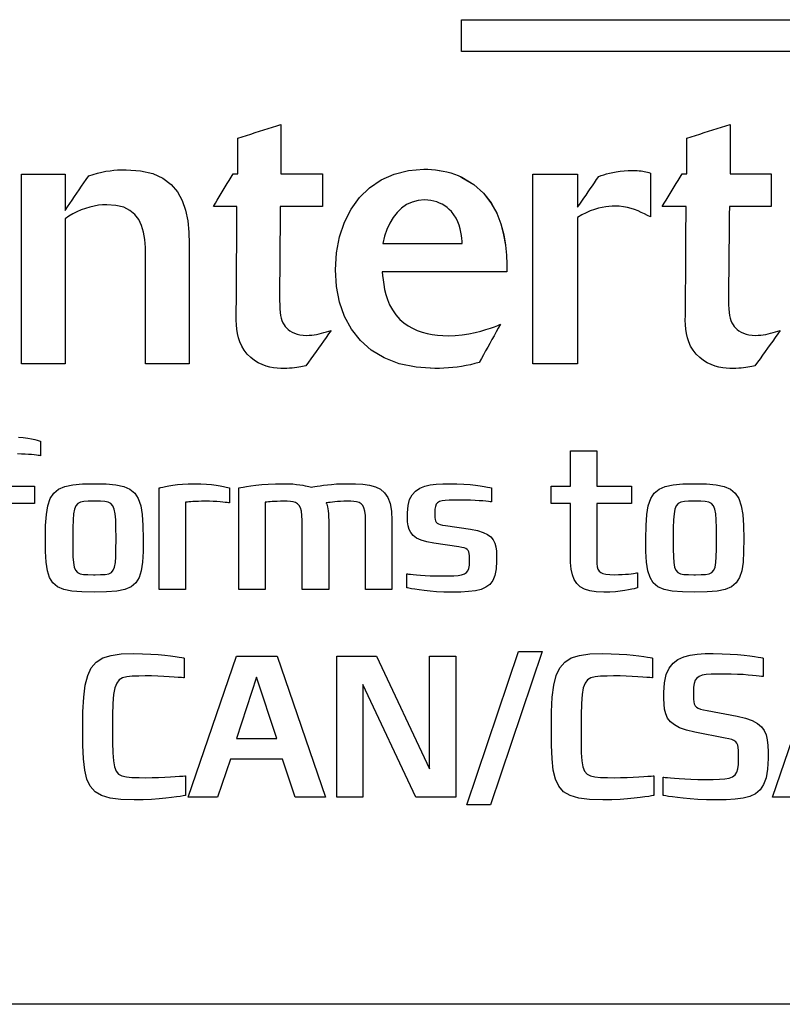
# Model space of a CAD drawing. Extents: x 1.7 to 47.5, y 0.1 to 34.8.
# Drawn here: x 8.9 to 9.2, y 29.9 to 30.2 of the extents above; entities that cross this region are included whole.
import ezdxf

# ---------------------------------------------------------------- set-up
doc = ezdxf.new("R2010")
doc.units = 0
doc.header["$MEASUREMENT"] = 0
doc.layers.get('0').update_dxf_attribs({"linetype": 'CONTINUOUS'})

msp = doc.modelspace()

# ---------------------------------------------------------------- linework, layer by layer
at = {"color": 2}
msp.add_line((9.62191, 29.86334), (3.26507, 29.86334), dxfattribs=at)
for points in [[(9.08418, 30.19104), (9.49398, 30.19104), (9.49398, 30.18047), (9.08418, 30.18047), (9.08418, 30.19104), (9.08418, 30.19104)], [(9.08418, 30.19104), (9.49398, 30.19104), (9.49398, 30.18047), (9.08418, 30.18047), (9.08418, 30.19104)], [(9.03237, 30.07583), (9.03237, 30.07583), (9.03184, 30.07572), (9.03128, 30.07561), (9.03068, 30.0755), (9.03003, 30.07538), (9.02935, 30.07527), (9.02861, 30.07518), (9.02782, 30.07509), (9.02698, 30.07502), (9.02607, 30.07498), (9.02511, 30.07496), (9.02511, 30.07496), (9.02402, 30.07498), (9.02287, 30.07505), (9.02165, 30.0752), (9.0204, 30.07543), (9.01912, 30.07577), (9.01783, 30.07624), (9.01654, 30.07685), (9.01528, 30.07763), (9.01405, 30.0786), (9.01287, 30.07977), (9.01287, 30.07977), (9.01186, 30.08109), (9.01105, 30.08243), (9.01042, 30.08378), (9.00995, 30.08515), (9.00961, 30.08656), (9.00939, 30.088), (9.00927, 30.08948), (9.00921, 30.09102), (9.00921, 30.09261), (9.00923, 30.09427), (9.00923, 30.09427), (9.00926, 30.09772), (9.00928, 30.10117), (9.0093, 30.10463), (9.00932, 30.10808), (9.00934, 30.11154), (9.00936, 30.11499), (9.00938, 30.11845), (9.00939, 30.12191), (9.00942, 30.12537), (9.00944, 30.12883), (9.00162, 30.12883), (9.00162, 30.12883), (9.00227, 30.12992), (9.00291, 30.13101), (9.00356, 30.1321), (9.00422, 30.13319), (9.00487, 30.13429), (9.00552, 30.13538), (9.00618, 30.13647), (9.00683, 30.13757), (9.00749, 30.13866), (9.00815, 30.13976), (9.00972, 30.13976), (9.00972, 30.15163), (9.00972, 30.15163), (9.01116, 30.15208), (9.0126, 30.15253), (9.01404, 30.15298), (9.01548, 30.15344), (9.01692, 30.1539), (9.01836, 30.15435), (9.01979, 30.15481), (9.02123, 30.15527), (9.02266, 30.15572), (9.02409, 30.15617), (9.02409, 30.13976), (9.03787, 30.13976), (9.03787, 30.12883), (9.02386, 30.12883), (9.02386, 30.12883), (9.02383, 30.12607), (9.02381, 30.12331), (9.02379, 30.12055), (9.02376, 30.1178), (9.02374, 30.11504), (9.02372, 30.11229), (9.02369, 30.10954), (9.02367, 30.10679), (9.02365, 30.10404), (9.02363, 30.1013), (9.02363, 30.1013), (9.02364, 30.09934), (9.02365, 30.09762), (9.02367, 30.09611), (9.02373, 30.09478), (9.02382, 30.09362), (9.02395, 30.0926), (9.02414, 30.0917), (9.02439, 30.09088), (9.02471, 30.09014), (9.02511, 30.08944), (9.02511, 30.08944), (9.02548, 30.08894), (9.02592, 30.08844), (9.02645, 30.08796), (9.02706, 30.0875), (9.02776, 30.08708), (9.02855, 30.08671), (9.02943, 30.0864), (9.0304, 30.08617), (9.03148, 30.08602), (9.03266, 30.08596), (9.03266, 30.08596), (9.03348, 30.08599), (9.0343, 30.08605), (9.03513, 30.08616), (9.03595, 30.0863), (9.03677, 30.08647), (9.03759, 30.08667), (9.0384, 30.08688), (9.0392, 30.08712), (9.03999, 30.08737), (9.04077, 30.08763), (9.04077, 30.08763), (9.03994, 30.08645), (9.0391, 30.08528), (9.03827, 30.0841), (9.03743, 30.08292), (9.03659, 30.08174), (9.03575, 30.08056), (9.0349, 30.07937), (9.03406, 30.07819), (9.03322, 30.07701), (9.03237, 30.07583), (9.03237, 30.07583)], [(9.03237, 30.07583), (9.03237, 30.07583), (9.03184, 30.07572), (9.03128, 30.07561), (9.03068, 30.0755), (9.03003, 30.07538), (9.02935, 30.07527), (9.02861, 30.07518), (9.02782, 30.07509), (9.02698, 30.07502), (9.02607, 30.07498), (9.02511, 30.07496), (9.02511, 30.07496), (9.02402, 30.07498), (9.02287, 30.07505), (9.02165, 30.0752), (9.0204, 30.07543), (9.01912, 30.07577), (9.01783, 30.07624), (9.01654, 30.07685), (9.01528, 30.07763), (9.01405, 30.0786), (9.01287, 30.07977), (9.01287, 30.07977), (9.01186, 30.08109), (9.01105, 30.08243), (9.01042, 30.08378), (9.00995, 30.08515), (9.00961, 30.08656), (9.00939, 30.088), (9.00927, 30.08948), (9.00921, 30.09102), (9.00921, 30.09261), (9.00923, 30.09427), (9.00923, 30.09427), (9.00926, 30.09772), (9.00928, 30.10117), (9.0093, 30.10463), (9.00932, 30.10808), (9.00934, 30.11154), (9.00936, 30.11499), (9.00938, 30.11845), (9.00939, 30.12191), (9.00942, 30.12537), (9.00944, 30.12883), (9.00162, 30.12883), (9.00162, 30.12883), (9.00227, 30.12992), (9.00291, 30.13101), (9.00356, 30.1321), (9.00422, 30.13319), (9.00487, 30.13429), (9.00552, 30.13538), (9.00618, 30.13647), (9.00683, 30.13757), (9.00749, 30.13866), (9.00815, 30.13976), (9.00972, 30.13976), (9.00972, 30.15163), (9.00972, 30.15163), (9.01116, 30.15208), (9.0126, 30.15253), (9.01404, 30.15298), (9.01548, 30.15344), (9.01692, 30.1539), (9.01836, 30.15435), (9.01979, 30.15481), (9.02123, 30.15527), (9.02266, 30.15572), (9.02409, 30.15617), (9.02409, 30.13976), (9.03787, 30.13976), (9.03787, 30.12883), (9.02386, 30.12883), (9.02386, 30.12883), (9.02383, 30.12607), (9.02381, 30.12331), (9.02379, 30.12055), (9.02376, 30.1178), (9.02374, 30.11504), (9.02372, 30.11229), (9.02369, 30.10954), (9.02367, 30.10679), (9.02365, 30.10404), (9.02363, 30.1013), (9.02363, 30.1013), (9.02364, 30.09934), (9.02365, 30.09762), (9.02367, 30.09611), (9.02373, 30.09478), (9.02382, 30.09362), (9.02395, 30.0926), (9.02414, 30.0917), (9.02439, 30.09088), (9.02471, 30.09014), (9.02511, 30.08944), (9.02511, 30.08944), (9.02548, 30.08894), (9.02592, 30.08844), (9.02645, 30.08796), (9.02706, 30.0875), (9.02776, 30.08708), (9.02855, 30.08671), (9.02943, 30.0864), (9.0304, 30.08617), (9.03148, 30.08602), (9.03266, 30.08596), (9.03266, 30.08596), (9.03348, 30.08599), (9.0343, 30.08605), (9.03513, 30.08616), (9.03595, 30.0863), (9.03677, 30.08647), (9.03759, 30.08667), (9.0384, 30.08688), (9.0392, 30.08712), (9.03999, 30.08737), (9.04077, 30.08763), (9.04077, 30.08763), (9.03994, 30.08645), (9.0391, 30.08528), (9.03827, 30.0841), (9.03743, 30.08292), (9.03659, 30.08174), (9.03575, 30.08056), (9.0349, 30.07937), (9.03406, 30.07819), (9.03322, 30.07701), (9.03237, 30.07583), (9.03237, 30.07583)], [(9.18173, 30.07583), (9.18173, 30.07583), (9.18121, 30.07572), (9.18065, 30.07561), (9.18005, 30.0755), (9.1794, 30.07538), (9.17871, 30.07527), (9.17797, 30.07518), (9.17718, 30.07509), (9.17633, 30.07502), (9.17541, 30.07498), (9.17444, 30.07496), (9.17444, 30.07496), (9.17336, 30.07498), (9.17221, 30.07505), (9.171, 30.0752), (9.16975, 30.07543), (9.16847, 30.07577), (9.16718, 30.07624), (9.16589, 30.07685), (9.16461, 30.07763), (9.16337, 30.0786), (9.16217, 30.07977), (9.16217, 30.07977), (9.16116, 30.08109), (9.16035, 30.08243), (9.15972, 30.08378), (9.15926, 30.08515), (9.15893, 30.08656), (9.15872, 30.088), (9.15861, 30.08948), (9.15857, 30.09102), (9.15859, 30.09261), (9.15865, 30.09427), (9.15865, 30.09427), (9.15866, 30.09772), (9.15868, 30.10117), (9.15869, 30.10463), (9.15871, 30.10808), (9.15873, 30.11154), (9.15875, 30.11499), (9.15877, 30.11845), (9.1588, 30.12191), (9.15882, 30.12537), (9.15885, 30.12883), (9.15092, 30.12883), (9.15092, 30.12883), (9.15157, 30.12992), (9.15223, 30.13101), (9.15289, 30.1321), (9.15355, 30.13319), (9.15421, 30.13429), (9.15487, 30.13538), (9.15553, 30.13647), (9.15619, 30.13757), (9.15684, 30.13866), (9.15749, 30.13976), (9.15905, 30.13976), (9.15905, 30.15163), (9.15905, 30.15163), (9.16049, 30.15208), (9.16193, 30.15253), (9.16337, 30.15298), (9.16481, 30.15344), (9.16624, 30.1539), (9.16768, 30.15435), (9.16912, 30.15481), (9.17056, 30.15527), (9.172, 30.15572), (9.17344, 30.15617), (9.17344, 30.13976), (9.18716, 30.13976), (9.18716, 30.12883), (9.17323, 30.12883), (9.17323, 30.12883), (9.1732, 30.12607), (9.17317, 30.12331), (9.17314, 30.12055), (9.17311, 30.1178), (9.17308, 30.11504), (9.17305, 30.11229), (9.17303, 30.10954), (9.173, 30.10679), (9.17297, 30.10404), (9.17294, 30.1013), (9.17294, 30.1013), (9.17294, 30.09934), (9.17295, 30.09762), (9.17298, 30.09611), (9.17303, 30.09478), (9.17313, 30.09362), (9.17326, 30.0926), (9.17345, 30.0917), (9.17371, 30.09088), (9.17403, 30.09014), (9.17444, 30.08944), (9.17444, 30.08944), (9.17481, 30.08894), (9.17527, 30.08844), (9.17579, 30.08796), (9.1764, 30.0875), (9.1771, 30.08708), (9.17789, 30.08671), (9.17877, 30.0864), (9.17975, 30.08617), (9.18083, 30.08602), (9.18202, 30.08596), (9.18202, 30.08596), (9.18284, 30.08599), (9.18366, 30.08605), (9.18448, 30.08616), (9.1853, 30.0863), (9.18612, 30.08647), (9.18694, 30.08667), (9.18775, 30.08688), (9.18855, 30.08712), (9.18935, 30.08737), (9.19013, 30.08763), (9.19013, 30.08763), (9.1893, 30.08645), (9.18847, 30.08528), (9.18763, 30.0841), (9.18679, 30.08292), (9.18595, 30.08174), (9.18511, 30.08056), (9.18427, 30.07937), (9.18342, 30.07819), (9.18258, 30.07701), (9.18173, 30.07583), (9.18173, 30.07583)], [(9.18173, 30.07583), (9.18173, 30.07583), (9.18121, 30.07572), (9.18065, 30.07561), (9.18005, 30.0755), (9.1794, 30.07538), (9.17871, 30.07527), (9.17797, 30.07518), (9.17718, 30.07509), (9.17633, 30.07502), (9.17541, 30.07498), (9.17444, 30.07496), (9.17444, 30.07496), (9.17336, 30.07498), (9.17221, 30.07505), (9.171, 30.0752), (9.16975, 30.07543), (9.16847, 30.07577), (9.16718, 30.07624), (9.16589, 30.07685), (9.16461, 30.07763), (9.16337, 30.0786), (9.16217, 30.07977), (9.16217, 30.07977), (9.16116, 30.08109), (9.16035, 30.08243), (9.15972, 30.08378), (9.15926, 30.08515), (9.15893, 30.08656), (9.15872, 30.088), (9.15861, 30.08948), (9.15857, 30.09102), (9.15859, 30.09261), (9.15865, 30.09427), (9.15865, 30.09427), (9.15866, 30.09772), (9.15868, 30.10117), (9.15869, 30.10463), (9.15871, 30.10808), (9.15873, 30.11154), (9.15875, 30.11499), (9.15877, 30.11845), (9.1588, 30.12191), (9.15882, 30.12537), (9.15885, 30.12883), (9.15092, 30.12883), (9.15092, 30.12883), (9.15157, 30.12992), (9.15223, 30.13101), (9.15289, 30.1321), (9.15355, 30.13319), (9.15421, 30.13429), (9.15487, 30.13538), (9.15553, 30.13647), (9.15619, 30.13757), (9.15684, 30.13866), (9.15749, 30.13976), (9.15905, 30.13976), (9.15905, 30.15163), (9.15905, 30.15163), (9.16049, 30.15208), (9.16193, 30.15253), (9.16337, 30.15298), (9.16481, 30.15344), (9.16624, 30.1539), (9.16768, 30.15435), (9.16912, 30.15481), (9.17056, 30.15527), (9.172, 30.15572), (9.17344, 30.15617), (9.17344, 30.13976), (9.18716, 30.13976), (9.18716, 30.12883), (9.17323, 30.12883), (9.17323, 30.12883), (9.1732, 30.12607), (9.17317, 30.12331), (9.17314, 30.12055), (9.17311, 30.1178), (9.17308, 30.11504), (9.17305, 30.11229), (9.17303, 30.10954), (9.173, 30.10679), (9.17297, 30.10404), (9.17294, 30.1013), (9.17294, 30.1013), (9.17294, 30.09934), (9.17295, 30.09762), (9.17298, 30.09611), (9.17303, 30.09478), (9.17313, 30.09362), (9.17326, 30.0926), (9.17345, 30.0917), (9.17371, 30.09088), (9.17403, 30.09014), (9.17444, 30.08944), (9.17444, 30.08944), (9.17481, 30.08894), (9.17527, 30.08844), (9.17579, 30.08796), (9.1764, 30.0875), (9.1771, 30.08708), (9.17789, 30.08671), (9.17877, 30.0864), (9.17975, 30.08617), (9.18083, 30.08602), (9.18202, 30.08596), (9.18202, 30.08596), (9.18284, 30.08599), (9.18366, 30.08605), (9.18448, 30.08616), (9.1853, 30.0863), (9.18612, 30.08647), (9.18694, 30.08667), (9.18775, 30.08688), (9.18855, 30.08712), (9.18935, 30.08737), (9.19013, 30.08763), (9.19013, 30.08763), (9.1893, 30.08645), (9.18847, 30.08528), (9.18763, 30.0841), (9.18679, 30.08292), (9.18595, 30.08174), (9.18511, 30.08056), (9.18427, 30.07937), (9.18342, 30.07819), (9.18258, 30.07701), (9.18173, 30.07583), (9.18173, 30.07583)], [(8.93775, 30.13959), (8.95227, 30.13959), (8.95227, 30.12756), (8.95227, 30.12756), (8.95305, 30.12871), (8.95383, 30.12987), (8.95462, 30.13102), (8.9554, 30.13217), (8.95619, 30.13332), (8.95698, 30.13446), (8.95776, 30.13561), (8.95855, 30.13675), (8.95934, 30.13789), (8.96013, 30.13903), (8.96013, 30.13903), (8.96158, 30.13954), (8.96304, 30.13996), (8.96448, 30.1403), (8.96589, 30.14057), (8.96724, 30.14077), (8.96852, 30.14092), (8.96971, 30.14102), (8.97079, 30.14108), (8.97175, 30.14111), (8.97256, 30.14112), (8.97256, 30.14112), (8.9774, 30.14078), (8.98147, 30.13981), (8.98482, 30.13828), (8.98752, 30.13623), (8.98963, 30.13372), (8.99121, 30.13083), (8.99233, 30.12759), (8.99306, 30.12408), (8.99344, 30.12036), (8.99356, 30.11648), (8.99356, 30.0765), (8.97907, 30.0765), (8.97907, 30.11239), (8.97907, 30.11239), (8.97901, 30.11519), (8.9788, 30.11783), (8.97839, 30.12028), (8.97774, 30.12252), (8.9768, 30.1245), (8.97553, 30.1262), (8.97387, 30.12758), (8.97178, 30.1286), (8.96921, 30.12924), (8.96613, 30.12946), (8.96613, 30.12946), (8.96476, 30.12941), (8.96335, 30.12926), (8.96193, 30.12902), (8.96049, 30.12868), (8.95906, 30.12825), (8.95763, 30.12772), (8.95623, 30.12711), (8.95486, 30.1264), (8.95353, 30.12562), (8.95227, 30.12474), (8.95227, 30.0765), (8.93775, 30.0765), (8.93775, 30.13959), (8.93775, 30.13959)], [(8.93775, 30.13959), (8.95227, 30.13959), (8.95227, 30.12756), (8.95227, 30.12756), (8.95305, 30.12871), (8.95383, 30.12987), (8.95462, 30.13102), (8.9554, 30.13217), (8.95619, 30.13332), (8.95698, 30.13446), (8.95776, 30.13561), (8.95855, 30.13675), (8.95934, 30.13789), (8.96013, 30.13903), (8.96013, 30.13903), (8.96158, 30.13954), (8.96304, 30.13996), (8.96448, 30.1403), (8.96589, 30.14057), (8.96724, 30.14077), (8.96852, 30.14092), (8.96971, 30.14102), (8.97079, 30.14108), (8.97175, 30.14111), (8.97256, 30.14112), (8.97256, 30.14112), (8.9774, 30.14078), (8.98147, 30.13981), (8.98482, 30.13828), (8.98752, 30.13623), (8.98963, 30.13372), (8.99121, 30.13083), (8.99233, 30.12759), (8.99306, 30.12408), (8.99344, 30.12036), (8.99356, 30.11648), (8.99356, 30.0765), (8.97907, 30.0765), (8.97907, 30.11239), (8.97907, 30.11239), (8.97901, 30.11519), (8.9788, 30.11783), (8.97839, 30.12028), (8.97774, 30.12252), (8.9768, 30.1245), (8.97553, 30.1262), (8.97387, 30.12758), (8.97178, 30.1286), (8.96921, 30.12924), (8.96613, 30.12946), (8.96613, 30.12946), (8.96476, 30.12941), (8.96335, 30.12926), (8.96193, 30.12902), (8.96049, 30.12868), (8.95906, 30.12825), (8.95763, 30.12772), (8.95623, 30.12711), (8.95486, 30.1264), (8.95353, 30.12562), (8.95227, 30.12474), (8.95227, 30.0765), (8.93775, 30.0765), (8.93775, 30.13959), (8.93775, 30.13959)], [(9.09005, 30.07696), (9.09005, 30.07696), (9.08859, 30.07657), (9.08712, 30.07622), (9.08565, 30.07592), (9.08418, 30.07566), (9.08271, 30.07544), (9.08124, 30.07526), (9.07976, 30.07513), (9.07828, 30.07503), (9.0768, 30.07498), (9.07532, 30.07496), (9.07532, 30.07496), (9.06904, 30.07537), (9.06341, 30.07655), (9.05845, 30.07846), (9.05414, 30.08104), (9.05049, 30.08424), (9.04751, 30.08801), (9.04518, 30.0923), (9.04352, 30.09706), (9.04252, 30.10222), (9.04219, 30.10775), (9.04219, 30.10775), (9.04254, 30.11344), (9.04355, 30.11874), (9.04519, 30.1236), (9.04743, 30.12798), (9.05024, 30.13183), (9.05358, 30.13509), (9.05742, 30.13772), (9.06172, 30.13965), (9.06646, 30.14085), (9.07159, 30.14127), (9.07159, 30.14127), (9.07289, 30.14124), (9.07419, 30.14117), (9.07548, 30.14106), (9.07677, 30.14088), (9.07805, 30.14066), (9.07931, 30.14037), (9.08056, 30.14002), (9.0818, 30.13961), (9.08301, 30.13913), (9.08421, 30.13857), (9.08421, 30.13857), (9.08821, 30.1362), (9.09143, 30.13334), (9.09394, 30.13013), (9.09585, 30.12668), (9.09722, 30.12309), (9.09815, 30.11948), (9.09874, 30.11597), (9.09905, 30.11267), (9.09919, 30.10969), (9.09923, 30.10715), (9.05776, 30.10715), (9.05776, 30.10715), (9.05788, 30.10586), (9.05804, 30.10443), (9.05825, 30.10289), (9.05855, 30.10127), (9.05896, 30.09959), (9.05951, 30.09789), (9.06023, 30.09618), (9.06114, 30.09449), (9.06227, 30.09285), (9.06365, 30.09129), (9.06365, 30.09129), (9.06497, 30.09016), (9.06638, 30.08917), (9.06787, 30.08833), (9.06944, 30.08763), (9.07106, 30.08706), (9.07272, 30.08661), (9.07443, 30.08627), (9.07616, 30.08604), (9.0779, 30.08591), (9.07965, 30.08586), (9.07965, 30.08586), (9.08208, 30.08594), (9.0844, 30.08616), (9.08659, 30.08649), (9.08865, 30.0869), (9.09055, 30.08737), (9.09227, 30.08788), (9.0938, 30.08838), (9.09512, 30.08887), (9.09621, 30.0893), (9.09707, 30.08965), (9.09707, 30.08965), (9.09637, 30.08838), (9.09567, 30.08711), (9.09497, 30.08584), (9.09427, 30.08458), (9.09357, 30.08331), (9.09287, 30.08205), (9.09216, 30.08078), (9.09146, 30.07951), (9.09076, 30.07824), (9.09005, 30.07696), (9.09005, 30.07696)], [(9.09006, 30.07697), (9.09006, 30.07697), (9.08859, 30.07657), (9.08712, 30.07622), (9.08565, 30.07591), (9.08418, 30.07565), (9.08271, 30.07543), (9.08123, 30.07526), (9.07976, 30.07512), (9.07828, 30.07503), (9.07679, 30.07497), (9.07531, 30.07495), (9.07531, 30.07495), (9.06903, 30.07536), (9.06341, 30.07654), (9.05845, 30.07845), (9.05414, 30.08104), (9.0505, 30.08424), (9.04751, 30.08801), (9.04519, 30.0923), (9.04353, 30.09706), (9.04253, 30.10223), (9.04219, 30.10776), (9.04219, 30.10776), (9.04254, 30.11344), (9.04355, 30.11874), (9.04519, 30.12361), (9.04743, 30.12799), (9.05024, 30.13184), (9.05358, 30.1351), (9.05742, 30.13772), (9.06172, 30.13966), (9.06646, 30.14086), (9.0716, 30.14127), (9.0716, 30.14127), (9.07289, 30.14125), (9.07419, 30.14118), (9.07548, 30.14106), (9.07676, 30.14089), (9.07804, 30.14066), (9.07931, 30.14037), (9.08057, 30.14002), (9.0818, 30.13961), (9.08302, 30.13913), (9.08421, 30.13858), (9.08421, 30.13858), (9.08821, 30.1362), (9.09143, 30.13335), (9.09395, 30.13014), (9.09585, 30.12668), (9.09722, 30.12309), (9.09816, 30.11948), (9.09874, 30.11597), (9.09905, 30.11267), (9.09919, 30.1097), (9.09924, 30.10716), (9.05776, 30.10716), (9.05776, 30.10716), (9.05789, 30.10587), (9.05804, 30.10444), (9.05825, 30.1029), (9.05855, 30.10128), (9.05896, 30.0996), (9.05951, 30.09789), (9.06023, 30.09618), (9.06114, 30.09449), (9.06227, 30.09285), (9.06365, 30.09128), (9.06365, 30.09128), (9.06497, 30.09015), (9.06638, 30.08916), (9.06787, 30.08833), (9.06943, 30.08763), (9.07105, 30.08706), (9.07272, 30.08661), (9.07443, 30.08627), (9.07616, 30.08604), (9.07791, 30.08591), (9.07965, 30.08587), (9.07965, 30.08587), (9.08208, 30.08595), (9.0844, 30.08616), (9.0866, 30.08649), (9.08865, 30.08691), (9.09055, 30.08738), (9.09227, 30.08788), (9.0938, 30.08839), (9.09512, 30.08887), (9.09622, 30.0893), (9.09707, 30.08966), (9.09707, 30.08966), (9.09637, 30.08838), (9.09568, 30.08711), (9.09498, 30.08584), (9.09427, 30.08458), (9.09357, 30.08331), (9.09287, 30.08205), (9.09217, 30.08078), (9.09146, 30.07951), (9.09076, 30.07824), (9.09006, 30.07697), (9.09006, 30.07697)], [(9.12273, 30.0765), (9.10787, 30.0765), (9.10787, 30.13959), (9.12273, 30.13959), (9.12273, 30.12859), (9.12273, 30.12859), (9.12344, 30.12961), (9.12415, 30.13064), (9.12486, 30.13166), (9.12557, 30.13269), (9.12627, 30.13371), (9.12698, 30.13474), (9.12768, 30.13576), (9.12838, 30.13679), (9.12908, 30.13781), (9.12979, 30.13884), (9.12979, 30.13884), (9.13057, 30.13913), (9.13142, 30.13943), (9.13235, 30.13971), (9.13336, 30.13997), (9.13444, 30.14021), (9.13561, 30.14043), (9.13686, 30.1406), (9.13819, 30.14074), (9.13961, 30.14082), (9.14112, 30.14085), (9.14112, 30.14085), (9.1419, 30.14084), (9.14261, 30.14081), (9.14326, 30.14077), (9.14386, 30.14071), (9.14441, 30.14063), (9.14494, 30.14053), (9.14545, 30.14042), (9.14596, 30.1403), (9.14646, 30.14016), (9.14698, 30.14), (9.14698, 30.12541), (9.14698, 30.12541), (9.14599, 30.12591), (9.14497, 30.12641), (9.14393, 30.12691), (9.14284, 30.12739), (9.14171, 30.12783), (9.14053, 30.12822), (9.13929, 30.12855), (9.13797, 30.1288), (9.13658, 30.12896), (9.1351, 30.12902), (9.1351, 30.12902), (9.1342, 30.129), (9.13319, 30.12892), (9.13209, 30.12879), (9.1309, 30.12858), (9.12965, 30.12829), (9.12833, 30.1279), (9.12697, 30.12741), (9.12558, 30.1268), (9.12416, 30.12607), (9.12273, 30.1252), (9.12273, 30.0765), (9.12273, 30.0765)], [(9.12273, 30.0765), (9.10787, 30.0765), (9.10787, 30.13959), (9.12273, 30.13959), (9.12273, 30.12859), (9.12273, 30.12859), (9.12344, 30.12961), (9.12415, 30.13064), (9.12486, 30.13166), (9.12557, 30.13269), (9.12627, 30.13371), (9.12698, 30.13474), (9.12768, 30.13576), (9.12838, 30.13679), (9.12908, 30.13781), (9.12979, 30.13884), (9.12979, 30.13884), (9.13057, 30.13913), (9.13142, 30.13943), (9.13235, 30.13971), (9.13336, 30.13997), (9.13444, 30.14021), (9.13561, 30.14043), (9.13686, 30.1406), (9.13819, 30.14074), (9.13961, 30.14082), (9.14112, 30.14085), (9.14112, 30.14085), (9.1419, 30.14084), (9.14261, 30.14081), (9.14326, 30.14077), (9.14386, 30.14071), (9.14441, 30.14063), (9.14494, 30.14053), (9.14545, 30.14042), (9.14596, 30.1403), (9.14646, 30.14016), (9.14698, 30.14), (9.14698, 30.12541), (9.14698, 30.12541), (9.14599, 30.12591), (9.14497, 30.12641), (9.14393, 30.12691), (9.14284, 30.12739), (9.14171, 30.12783), (9.14053, 30.12822), (9.13929, 30.12855), (9.13797, 30.1288), (9.13658, 30.12896), (9.1351, 30.12902), (9.1351, 30.12902), (9.1342, 30.129), (9.13319, 30.12892), (9.13209, 30.12879), (9.1309, 30.12858), (9.12965, 30.12829), (9.12833, 30.1279), (9.12697, 30.12741), (9.12558, 30.1268), (9.12416, 30.12607), (9.12273, 30.1252), (9.12273, 30.0765), (9.12273, 30.0765)], [(9.08437, 30.11654), (9.08437, 30.11654), (9.08432, 30.11732), (9.08424, 30.11822), (9.08412, 30.11922), (9.08395, 30.12029), (9.0837, 30.12143), (9.08336, 30.1226), (9.08291, 30.12378), (9.08234, 30.12496), (9.08163, 30.12611), (9.08076, 30.12721), (9.08076, 30.12721), (9.08008, 30.1279), (9.07934, 30.12854), (9.07855, 30.1291), (9.07772, 30.1296), (9.07684, 30.13003), (9.07592, 30.13038), (9.07495, 30.13066), (9.07395, 30.13086), (9.07292, 30.13099), (9.07184, 30.13103), (9.07184, 30.13103), (9.06967, 30.13085), (9.06767, 30.13032), (9.06583, 30.12948), (9.06417, 30.12833), (9.06269, 30.12692), (9.06138, 30.12525), (9.06025, 30.12335), (9.05931, 30.12126), (9.05856, 30.11898), (9.058, 30.11654), (9.08437, 30.11654)], [(9.08437, 30.11654), (9.08437, 30.11654), (9.08432, 30.11732), (9.08424, 30.11822), (9.08412, 30.11922), (9.08395, 30.12029), (9.0837, 30.12143), (9.08336, 30.1226), (9.08291, 30.12378), (9.08234, 30.12496), (9.08163, 30.12611), (9.08076, 30.12721), (9.08076, 30.12721), (9.08008, 30.1279), (9.07934, 30.12854), (9.07855, 30.1291), (9.07772, 30.1296), (9.07684, 30.13003), (9.07592, 30.13038), (9.07495, 30.13066), (9.07395, 30.13086), (9.07292, 30.13099), (9.07184, 30.13103), (9.07184, 30.13103), (9.06967, 30.13085), (9.06767, 30.13032), (9.06583, 30.12948), (9.06417, 30.12833), (9.06269, 30.12692), (9.06138, 30.12525), (9.06025, 30.12335), (9.05931, 30.12126), (9.05856, 30.11898), (9.058, 30.11654), (9.08437, 30.11654), (9.08437, 30.11654)], [(8.93674, 30.05213), (8.9384, 30.05196), (8.93987, 30.05176), (8.94114, 30.05153), (8.9422, 30.0513), (8.94304, 30.0511), (8.94366, 30.05092), (8.94403, 30.05081), (8.94416, 30.05077), (8.94416, 30.04588), (8.94416, 30.04588), (8.94407, 30.04589), (8.9438, 30.04594), (8.94337, 30.04601), (8.94278, 30.0461), (8.94205, 30.04619), (8.94117, 30.04628), (8.94017, 30.04637), (8.93905, 30.04644), (8.93781, 30.04648), (8.93648, 30.0465)], [(9.13146, 30.00052), (9.13146, 30.00052), (9.12894, 30.00063), (9.1268, 30.00096), (9.12504, 30.00152), (9.12361, 30.00233), (9.12248, 30.00339), (9.12163, 30.00471), (9.12102, 30.0063), (9.12062, 30.00818), (9.1204, 30.01036), (9.12034, 30.01284), (9.12034, 30.03001), (9.11396, 30.03001), (9.11396, 30.03581), (9.12034, 30.03581), (9.12034, 30.04754), (9.1291, 30.04754), (9.1291, 30.03581), (9.14069, 30.03581), (9.14069, 30.03001), (9.1291, 30.03001), (9.1291, 30.01284), (9.1291, 30.01284), (9.12911, 30.01129), (9.12916, 30.01), (9.12928, 30.00895), (9.12951, 30.00812), (9.12987, 30.00748), (9.13042, 30.007), (9.13117, 30.00667), (9.13216, 30.00647), (9.13344, 30.00636), (9.13502, 30.00633), (9.13502, 30.00633), (9.13636, 30.00635), (9.1376, 30.00639), (9.13873, 30.00646), (9.13973, 30.00655), (9.14061, 30.00664), (9.14134, 30.00673), (9.14193, 30.00682), (9.14236, 30.00689), (9.14262, 30.00694), (9.14271, 30.00695), (9.14271, 30.00198), (9.14271, 30.00198), (9.14259, 30.00194), (9.14221, 30.00183), (9.1416, 30.00167), (9.14075, 30.00147), (9.13969, 30.00125), (9.13842, 30.00104), (9.13696, 30.00084), (9.1353, 30.00067), (9.13347, 30.00056), (9.13146, 30.00052), (9.13146, 30.00052)], [(8.962, 30.00052), (8.962, 30.00052), (8.95789, 30.0006), (8.95453, 30.00089), (8.95185, 30.00144), (8.94977, 30.00234), (8.94822, 30.00362), (8.94712, 30.00538), (8.94639, 30.00765), (8.94597, 30.01052), (8.94577, 30.01404), (8.94572, 30.01828), (8.94572, 30.01828), (8.94579, 30.02268), (8.94605, 30.02633), (8.94655, 30.02929), (8.94736, 30.03164), (8.94853, 30.03344), (8.95013, 30.03477), (8.95221, 30.03568), (8.95485, 30.03624), (8.95809, 30.03653), (8.962, 30.03662), (8.962, 30.03662), (8.96591, 30.03653), (8.96915, 30.03624), (8.97178, 30.03568), (8.97387, 30.03477), (8.97547, 30.03344), (8.97664, 30.03164), (8.97745, 30.02929), (8.97795, 30.02633), (8.9782, 30.02268), (8.97827, 30.01828), (8.97827, 30.01828), (8.97822, 30.01404), (8.97803, 30.01052), (8.9776, 30.00765), (8.97688, 30.00538), (8.97578, 30.00362), (8.97423, 30.00234), (8.97215, 30.00144), (8.96947, 30.00089), (8.96611, 30.0006), (8.962, 30.00052), (8.962, 30.00052)], [(8.99886, 30.03077), (8.99886, 30.03077), (8.99769, 30.03076), (8.99662, 30.03073), (8.99566, 30.03069), (8.99481, 30.03065), (8.99408, 30.03059), (8.99347, 30.03054), (8.99298, 30.0305), (8.99263, 30.03046), (8.99241, 30.03043), (8.99234, 30.03042), (8.99234, 30.00137), (8.98362, 30.00137), (8.98362, 30.03518), (8.98362, 30.03518), (8.98375, 30.03522), (8.98415, 30.03533), (8.98479, 30.03549), (8.98567, 30.03569), (8.98678, 30.0359), (8.9881, 30.03611), (8.98963, 30.03631), (8.99135, 30.03647), (8.99326, 30.03658), (8.99534, 30.03662), (8.99534, 30.03662), (8.9974, 30.03658), (8.99929, 30.03647), (9.001, 30.03631), (9.00252, 30.03611), (9.00384, 30.0359), (9.00495, 30.03569), (9.00582, 30.03549), (9.00647, 30.03533), (9.00686, 30.03522), (9.00699, 30.03518), (9.00699, 30.0302), (9.00699, 30.0302), (9.0069, 30.03021), (9.00662, 30.03026), (9.00616, 30.03032), (9.00554, 30.0304), (9.00476, 30.03048), (9.00384, 30.03057), (9.00278, 30.03065), (9.00159, 30.03071), (9.00028, 30.03075), (8.99886, 30.03077), (8.99886, 30.03077)], [(9.05224, 30.00136), (9.05224, 30.02433), (9.05224, 30.02433), (9.05218, 30.02608), (9.052, 30.02747), (9.05169, 30.02856), (9.05127, 30.02938), (9.05072, 30.02996), (9.05005, 30.03035), (9.04925, 30.03059), (9.04833, 30.03071), (9.04729, 30.03076), (9.04612, 30.03077), (9.04612, 30.03077), (9.045, 30.03075), (9.04393, 30.03071), (9.04293, 30.03064), (9.04202, 30.03056), (9.0412, 30.03048), (9.0405, 30.0304), (9.03993, 30.03032), (9.0395, 30.03026), (9.03924, 30.03021), (9.03914, 30.0302), (9.03914, 30.0302), (9.03917, 30.03015), (9.03923, 30.03001), (9.03932, 30.02976), (9.03943, 30.02939), (9.03955, 30.02891), (9.03967, 30.02829), (9.03979, 30.02753), (9.03988, 30.02662), (9.03994, 30.02556), (9.03996, 30.02433), (9.03996, 30.00136), (9.03113, 30.00136), (9.03113, 30.02433), (9.03113, 30.02433), (9.03107, 30.02608), (9.03089, 30.02747), (9.03058, 30.02856), (9.03016, 30.02938), (9.02961, 30.02996), (9.02893, 30.03035), (9.02814, 30.03059), (9.02721, 30.03071), (9.02616, 30.03076), (9.02499, 30.03077), (9.02499, 30.03077), (9.02388, 30.03076), (9.02286, 30.03073), (9.02195, 30.03069), (9.02115, 30.03064), (9.02046, 30.03059), (9.01989, 30.03054), (9.01943, 30.03049), (9.01911, 30.03045), (9.01891, 30.03043), (9.01884, 30.03042), (9.01884, 30.00136), (9.01007, 30.00136), (9.01007, 30.0352), (9.01007, 30.0352), (9.01024, 30.03524), (9.01073, 30.03534), (9.01154, 30.0355), (9.01265, 30.03569), (9.01405, 30.0359), (9.01573, 30.03611), (9.01768, 30.03631), (9.01988, 30.03647), (9.02232, 30.03657), (9.02499, 30.03661), (9.02499, 30.03661), (9.0266, 30.03658), (9.02802, 30.03651), (9.02928, 30.03639), (9.03037, 30.03625), (9.03132, 30.03609), (9.03213, 30.03592), (9.03281, 30.03577), (9.03338, 30.03563), (9.03384, 30.03552), (9.03421, 30.03545), (9.03421, 30.03545), (9.03468, 30.03552), (9.03531, 30.03563), (9.03612, 30.03577), (9.03709, 30.03592), (9.03823, 30.03609), (9.03951, 30.03625), (9.04095, 30.03639), (9.04253, 30.03651), (9.04426, 30.03658), (9.04612, 30.03661), (9.04612, 30.03661), (9.04887, 30.03658), (9.05137, 30.03644), (9.05358, 30.03613), (9.05552, 30.03559), (9.05717, 30.03478), (9.05854, 30.03361), (9.05961, 30.03205), (9.06038, 30.03002), (9.06085, 30.02747), (9.061, 30.02433), (9.061, 30.00136), (9.05224, 30.00136), (9.05224, 30.00136)], [(9.08093, 30.00052), (9.08093, 30.00052), (9.07829, 30.00056), (9.07586, 30.00067), (9.07367, 30.00084), (9.07172, 30.00104), (9.07003, 30.00125), (9.06861, 30.00147), (9.06748, 30.00167), (9.06666, 30.00183), (9.06615, 30.00194), (9.06598, 30.00198), (9.06598, 30.00661), (9.06598, 30.00661), (9.06612, 30.00659), (9.06651, 30.00653), (9.06716, 30.00646), (9.06804, 30.00637), (9.06915, 30.00627), (9.07048, 30.00616), (9.072, 30.00607), (9.07372, 30.006), (9.07561, 30.00594), (9.07768, 30.00593), (9.07768, 30.00593), (9.07977, 30.00593), (9.08154, 30.00597), (9.08299, 30.00607), (9.08416, 30.00626), (9.08508, 30.00656), (9.08576, 30.007), (9.08625, 30.00761), (9.08657, 30.00842), (9.08674, 30.00946), (9.08679, 30.01074), (9.08679, 30.01074), (9.08678, 30.01177), (9.08676, 30.01263), (9.08669, 30.01334), (9.08656, 30.01391), (9.08635, 30.01437), (9.08603, 30.01474), (9.08558, 30.01502), (9.08499, 30.01525), (9.08423, 30.01542), (9.08327, 30.01558), (9.07498, 30.01677), (9.07498, 30.01677), (9.07259, 30.01721), (9.07067, 30.01779), (9.06918, 30.01851), (9.06806, 30.01935), (9.06725, 30.02032), (9.06671, 30.02141), (9.06639, 30.02262), (9.06622, 30.02394), (9.06616, 30.02536), (9.06615, 30.02688), (9.06615, 30.02688), (9.06634, 30.02933), (9.06687, 30.03133), (9.06773, 30.03292), (9.06888, 30.03417), (9.07029, 30.0351), (9.07193, 30.03576), (9.07376, 30.0362), (9.07576, 30.03646), (9.07789, 30.03659), (9.08012, 30.03662), (9.08012, 30.03662), (9.08261, 30.03658), (9.0849, 30.03647), (9.08696, 30.03631), (9.0888, 30.03612), (9.09038, 30.0359), (9.09171, 30.03569), (9.09276, 30.0355), (9.09353, 30.03534), (9.094, 30.03523), (9.09416, 30.03519), (9.09416, 30.03055), (9.09416, 30.03055), (9.09404, 30.03057), (9.09367, 30.03062), (9.09308, 30.03069), (9.09227, 30.03077), (9.09125, 30.03086), (9.09004, 30.03096), (9.08865, 30.03104), (9.08709, 30.03111), (9.08538, 30.03116), (9.08352, 30.03118), (9.08352, 30.03118), (9.08165, 30.03117), (9.08006, 30.03114), (9.07875, 30.03106), (9.07768, 30.03091), (9.07684, 30.03066), (9.0762, 30.03028), (9.07574, 30.02976), (9.07545, 30.02906), (9.07528, 30.02816), (9.07523, 30.02704), (9.07523, 30.02704), (9.07524, 30.02611), (9.07526, 30.02534), (9.07533, 30.02471), (9.07546, 30.02421), (9.07567, 30.02381), (9.07599, 30.02349), (9.07644, 30.02324), (9.07704, 30.02303), (9.0778, 30.02285), (9.07876, 30.02269), (9.08712, 30.02147), (9.08712, 30.02147), (9.08947, 30.021), (9.09135, 30.02042), (9.09282, 30.01972), (9.09392, 30.01889), (9.0947, 30.01793), (9.09523, 30.01682), (9.09555, 30.01556), (9.09572, 30.01414), (9.09578, 30.01256), (9.09579, 30.0108), (9.09579, 30.0108), (9.09565, 30.00822), (9.09525, 30.00611), (9.09456, 30.00442), (9.09357, 30.00311), (9.09228, 30.00212), (9.09068, 30.00142), (9.08876, 30.00096), (9.08649, 30.00069), (9.08389, 30.00056), (9.08093, 30.00052), (9.08093, 30.00052)], [(9.1617, 30.00052), (9.1617, 30.00052), (9.15759, 30.0006), (9.15424, 30.00089), (9.15156, 30.00144), (9.14948, 30.00234), (9.14793, 30.00362), (9.14683, 30.00538), (9.14611, 30.00765), (9.14569, 30.01052), (9.14549, 30.01404), (9.14544, 30.01828), (9.14544, 30.01828), (9.14551, 30.02268), (9.14577, 30.02633), (9.14626, 30.02929), (9.14707, 30.03164), (9.14824, 30.03344), (9.14983, 30.03477), (9.15192, 30.03568), (9.15455, 30.03624), (9.15779, 30.03653), (9.1617, 30.03662), (9.1617, 30.03662), (9.16561, 30.03653), (9.16885, 30.03624), (9.17149, 30.03568), (9.17358, 30.03477), (9.17518, 30.03344), (9.17636, 30.03164), (9.17717, 30.02929), (9.17768, 30.02633), (9.17794, 30.02268), (9.17801, 30.01828), (9.17801, 30.01828), (9.17796, 30.01404), (9.17776, 30.01052), (9.17733, 30.00765), (9.1766, 30.00538), (9.1755, 30.00362), (9.17394, 30.00234), (9.17186, 30.00144), (9.16917, 30.00089), (9.16581, 30.0006), (9.1617, 30.00052), (9.1617, 30.00052)], [(8.93056, 30.03581), (8.94213, 30.03581), (8.94213, 30.03002), (8.93056, 30.03002)], [(8.96923, 30.01863), (8.96923, 30.01863), (8.96921, 30.02192), (8.96913, 30.02455), (8.96895, 30.0266), (8.96865, 30.02815), (8.96818, 30.02925), (8.96752, 30.02999), (8.96663, 30.03044), (8.96548, 30.03067), (8.96403, 30.03076), (8.96226, 30.03077), (8.96172, 30.03077), (8.96172, 30.03077), (8.95997, 30.03076), (8.95854, 30.03067), (8.95741, 30.03044), (8.95653, 30.02999), (8.95588, 30.02925), (8.95542, 30.02815), (8.95512, 30.0266), (8.95494, 30.02455), (8.95486, 30.02192), (8.95484, 30.01863), (8.95484, 30.01799), (8.95484, 30.01799), (8.95485, 30.01483), (8.95491, 30.0123), (8.95505, 30.01033), (8.95532, 30.00884), (8.95574, 30.00778), (8.95638, 30.00707), (8.95725, 30.00664), (8.95841, 30.00642), (8.95988, 30.00634), (8.96172, 30.00632), (8.96226, 30.00632), (8.96226, 30.00632), (8.96412, 30.00634), (8.96561, 30.00642), (8.96679, 30.00664), (8.96767, 30.00707), (8.96831, 30.00778), (8.96875, 30.00884), (8.96902, 30.01033), (8.96916, 30.0123), (8.96922, 30.01483), (8.96923, 30.01799), (8.96923, 30.01863)], [(9.16895, 30.01863), (9.16895, 30.01863), (9.16893, 30.02192), (9.16885, 30.02455), (9.16868, 30.0266), (9.16837, 30.02815), (9.16791, 30.02925), (9.16725, 30.02999), (9.16636, 30.03044), (9.16521, 30.03067), (9.16377, 30.03076), (9.16199, 30.03077), (9.16144, 30.03077), (9.16144, 30.03077), (9.15968, 30.03076), (9.15825, 30.03067), (9.15711, 30.03044), (9.15623, 30.02999), (9.15558, 30.02925), (9.15511, 30.02815), (9.15481, 30.0266), (9.15464, 30.02455), (9.15456, 30.02192), (9.15454, 30.01863), (9.15454, 30.01799), (9.15454, 30.01799), (9.15455, 30.01483), (9.1546, 30.0123), (9.15475, 30.01033), (9.15501, 30.00884), (9.15545, 30.00778), (9.15608, 30.00707), (9.15696, 30.00664), (9.15812, 30.00642), (9.1596, 30.00634), (9.16144, 30.00632), (9.16199, 30.00632), (9.16199, 30.00632), (9.16385, 30.00634), (9.16534, 30.00642), (9.16651, 30.00664), (9.16739, 30.00707), (9.16803, 30.00778), (9.16847, 30.00884), (9.16874, 30.01033), (9.16888, 30.0123), (9.16894, 30.01483), (9.16895, 30.01799), (9.16895, 30.01863)], [(9.09381, 29.92975), (9.08594, 29.92975), (9.10312, 29.98078), (9.11101, 29.98078), (9.09381, 29.92975), (9.09381, 29.92975)], [(8.9753, 29.9314), (8.9753, 29.9314), (8.97087, 29.93154), (8.96729, 29.93199), (8.96444, 29.93282), (8.96226, 29.9341), (8.96065, 29.9359), (8.95953, 29.93828), (8.9588, 29.9413), (8.95839, 29.94505), (8.95821, 29.94957), (8.95817, 29.95494), (8.95817, 29.95494), (8.95824, 29.96073), (8.95849, 29.96559), (8.95899, 29.96959), (8.95981, 29.97282), (8.96101, 29.97535), (8.96266, 29.97725), (8.96483, 29.9786), (8.96758, 29.97948), (8.97098, 29.97994), (8.9751, 29.98008), (8.9751, 29.98008), (8.97807, 29.98004), (8.98079, 29.97993), (8.98325, 29.97976), (8.98544, 29.97955), (8.98733, 29.97933), (8.98892, 29.9791), (8.99018, 29.9789), (8.9911, 29.97873), (8.99166, 29.97861), (8.99185, 29.97857), (8.99185, 29.97199), (8.99185, 29.97199), (8.99162, 29.97201), (8.99096, 29.97207), (8.98992, 29.97216), (8.98857, 29.97227), (8.98695, 29.97238), (8.98512, 29.97248), (8.98314, 29.97256), (8.98107, 29.97262), (8.97895, 29.97263), (8.97684, 29.9726), (8.97684, 29.9726), (8.97465, 29.97253), (8.97285, 29.97237), (8.97141, 29.97201), (8.97029, 29.97134), (8.96945, 29.97026), (8.96885, 29.96865), (8.96844, 29.96641), (8.9682, 29.96343), (8.96809, 29.9596), (8.96806, 29.95482), (8.96806, 29.95482), (8.96807, 29.95052), (8.96815, 29.94708), (8.96834, 29.94439), (8.96869, 29.94238), (8.96925, 29.94093), (8.97006, 29.93995), (8.97118, 29.93934), (8.97266, 29.93901), (8.97454, 29.93886), (8.97688, 29.93879), (8.97688, 29.93879), (8.97906, 29.93877), (8.98125, 29.9388), (8.98339, 29.93886), (8.98543, 29.93894), (8.9873, 29.93904), (8.98895, 29.93914), (8.99034, 29.93924), (8.9914, 29.93932), (8.99207, 29.93938), (8.99231, 29.9394), (8.99231, 29.93286), (8.99231, 29.93286), (8.99212, 29.93282), (8.99154, 29.93271), (8.99061, 29.93255), (8.98933, 29.93235), (8.98772, 29.93213), (8.9858, 29.93192), (8.98358, 29.93172), (8.98108, 29.93155), (8.97831, 29.93144), (8.9753, 29.9314), (8.9753, 29.9314)], [(9.02877, 29.93224), (9.02465, 29.94494), (9.00735, 29.94494), (9.00303, 29.93224), (8.99317, 29.93224), (9.00925, 29.97917), (9.02285, 29.97917), (9.03885, 29.93224), (9.02877, 29.93224), (9.02877, 29.93224)], [(9.06898, 29.93224), (9.05128, 29.96974), (9.05128, 29.93224), (9.04262, 29.93224), (9.04262, 29.97917), (9.05584, 29.97917), (9.07353, 29.94169), (9.07353, 29.97917), (9.0823, 29.97917), (9.0823, 29.93224), (9.06898, 29.93224), (9.06898, 29.93224)], [(9.13114, 29.9314), (9.13114, 29.9314), (9.12672, 29.93154), (9.12313, 29.93199), (9.12029, 29.93282), (9.11811, 29.9341), (9.1165, 29.9359), (9.11538, 29.93828), (9.11466, 29.9413), (9.11425, 29.94505), (9.11407, 29.94957), (9.11403, 29.95494), (9.11403, 29.95494), (9.1141, 29.96073), (9.11434, 29.96559), (9.11484, 29.96959), (9.11565, 29.97282), (9.11685, 29.97535), (9.11849, 29.97725), (9.12065, 29.9786), (9.1234, 29.97948), (9.1268, 29.97994), (9.13092, 29.98008), (9.13092, 29.98008), (9.13389, 29.98004), (9.13661, 29.97993), (9.13908, 29.97976), (9.14126, 29.97955), (9.14316, 29.97933), (9.14474, 29.9791), (9.14601, 29.9789), (9.14693, 29.97873), (9.14749, 29.97861), (9.14768, 29.97857), (9.14768, 29.97199), (9.14768, 29.97199), (9.14745, 29.97201), (9.14679, 29.97207), (9.14575, 29.97216), (9.14439, 29.97227), (9.14277, 29.97238), (9.14094, 29.97248), (9.13895, 29.97256), (9.13686, 29.97262), (9.13472, 29.97263), (9.1326, 29.9726), (9.1326, 29.9726), (9.13041, 29.97253), (9.12862, 29.97237), (9.12719, 29.97201), (9.12608, 29.97134), (9.12524, 29.97026), (9.12465, 29.96865), (9.12426, 29.96641), (9.12403, 29.96343), (9.12392, 29.9596), (9.12389, 29.95482), (9.12389, 29.95482), (9.1239, 29.95052), (9.12398, 29.94708), (9.12416, 29.94439), (9.12451, 29.94238), (9.12506, 29.94093), (9.12588, 29.93995), (9.127, 29.93934), (9.12848, 29.93901), (9.13037, 29.93886), (9.13271, 29.93879), (9.13271, 29.93879), (9.13489, 29.93877), (9.13707, 29.9388), (9.13921, 29.93886), (9.14124, 29.93894), (9.14311, 29.93904), (9.14476, 29.93914), (9.14614, 29.93924), (9.1472, 29.93932), (9.14787, 29.93938), (9.14811, 29.9394), (9.14811, 29.93286), (9.14811, 29.93286), (9.14792, 29.93282), (9.14734, 29.93271), (9.14641, 29.93255), (9.14513, 29.93235), (9.14352, 29.93213), (9.1416, 29.93192), (9.13939, 29.93172), (9.13689, 29.93155), (9.13414, 29.93144), (9.13114, 29.9314), (9.13114, 29.9314)], [(9.16874, 29.9314), (9.16874, 29.9314), (9.16561, 29.93144), (9.16275, 29.93155), (9.16018, 29.93172), (9.1579, 29.93192), (9.15593, 29.93213), (9.15429, 29.93235), (9.15299, 29.93255), (9.15204, 29.93271), (9.15146, 29.93282), (9.15126, 29.93286), (9.15126, 29.93894), (9.15126, 29.93894), (9.15142, 29.93892), (9.15189, 29.93887), (9.15265, 29.93878), (9.15369, 29.93868), (9.155, 29.93856), (9.15657, 29.93845), (9.15839, 29.93835), (9.16045, 29.93826), (9.16272, 29.9382), (9.16521, 29.93818), (9.16521, 29.93818), (9.1678, 29.93819), (9.16996, 29.93824), (9.17174, 29.93837), (9.17316, 29.93863), (9.17427, 29.93906), (9.1751, 29.93969), (9.17568, 29.94056), (9.17605, 29.94172), (9.17625, 29.94321), (9.17631, 29.94507), (9.17631, 29.94507), (9.1763, 29.94656), (9.17627, 29.94779), (9.17618, 29.94879), (9.17602, 29.94959), (9.17574, 29.95023), (9.17533, 29.95073), (9.17475, 29.95112), (9.17399, 29.95144), (9.17301, 29.95171), (9.17178, 29.95197), (9.16174, 29.9539), (9.16174, 29.9539), (9.15894, 29.95457), (9.15669, 29.95537), (9.15495, 29.95632), (9.15364, 29.9574), (9.15269, 29.95863), (9.15206, 29.96001), (9.15168, 29.96155), (9.15149, 29.96323), (9.15141, 29.96508), (9.1514, 29.96708), (9.1514, 29.96708), (9.15161, 29.97038), (9.15222, 29.97308), (9.15319, 29.97522), (9.15451, 29.97688), (9.15613, 29.97811), (9.15803, 29.97899), (9.16019, 29.97956), (9.16257, 29.97989), (9.16514, 29.98005), (9.16788, 29.98008), (9.16788, 29.98008), (9.17083, 29.98004), (9.17354, 29.97993), (9.17598, 29.97976), (9.17815, 29.97955), (9.18002, 29.97933), (9.18158, 29.9791), (9.18282, 29.9789), (9.18373, 29.97873), (9.18428, 29.97861), (9.18447, 29.97857), (9.18447, 29.9724), (9.18447, 29.9724), (9.18432, 29.97243), (9.18388, 29.97249), (9.18317, 29.97258), (9.18219, 29.9727), (9.18096, 29.97282), (9.17949, 29.97294), (9.17779, 29.97306), (9.17588, 29.97315), (9.17377, 29.97321), (9.17147, 29.97324), (9.17147, 29.97324), (9.16912, 29.97323), (9.16715, 29.97319), (9.16552, 29.97307), (9.16421, 29.97285), (9.16318, 29.97249), (9.1624, 29.97194), (9.16185, 29.97118), (9.1615, 29.97016), (9.16131, 29.96886), (9.16125, 29.96724), (9.16125, 29.96724), (9.16125, 29.96596), (9.16129, 29.96489), (9.16137, 29.96402), (9.16154, 29.9633), (9.16182, 29.96273), (9.16224, 29.96227), (9.16282, 29.9619), (9.1636, 29.96159), (9.16459, 29.96133), (9.16583, 29.96108), (9.17582, 29.95922), (9.17582, 29.95922), (9.17861, 29.95858), (9.18085, 29.95779), (9.18259, 29.95684), (9.1839, 29.95573), (9.18484, 29.95444), (9.18547, 29.95298), (9.18585, 29.95132), (9.18604, 29.94947), (9.18612, 29.94741), (9.18613, 29.94513), (9.18613, 29.94513), (9.18596, 29.94161), (9.18547, 29.93875), (9.18463, 29.93648), (9.18346, 29.93473), (9.18193, 29.93344), (9.18004, 29.93253), (9.17778, 29.93193), (9.17515, 29.93159), (9.17214, 29.93144), (9.16874, 29.9314), (9.16874, 29.9314)], [(9.22315, 29.93224), (9.21906, 29.94494), (9.20172, 29.94494), (9.19745, 29.93224), (9.18759, 29.93224), (9.20364, 29.97917), (9.21724, 29.97917), (9.23325, 29.93224), (9.22315, 29.93224), (9.22315, 29.93224)], [(9.01592, 29.9722), (9.00925, 29.95177), (9.02272, 29.95177), (9.01592, 29.9722)]]:
    msp.add_lwpolyline(points, dxfattribs=at)

doc.saveas('drawing.dxf')
